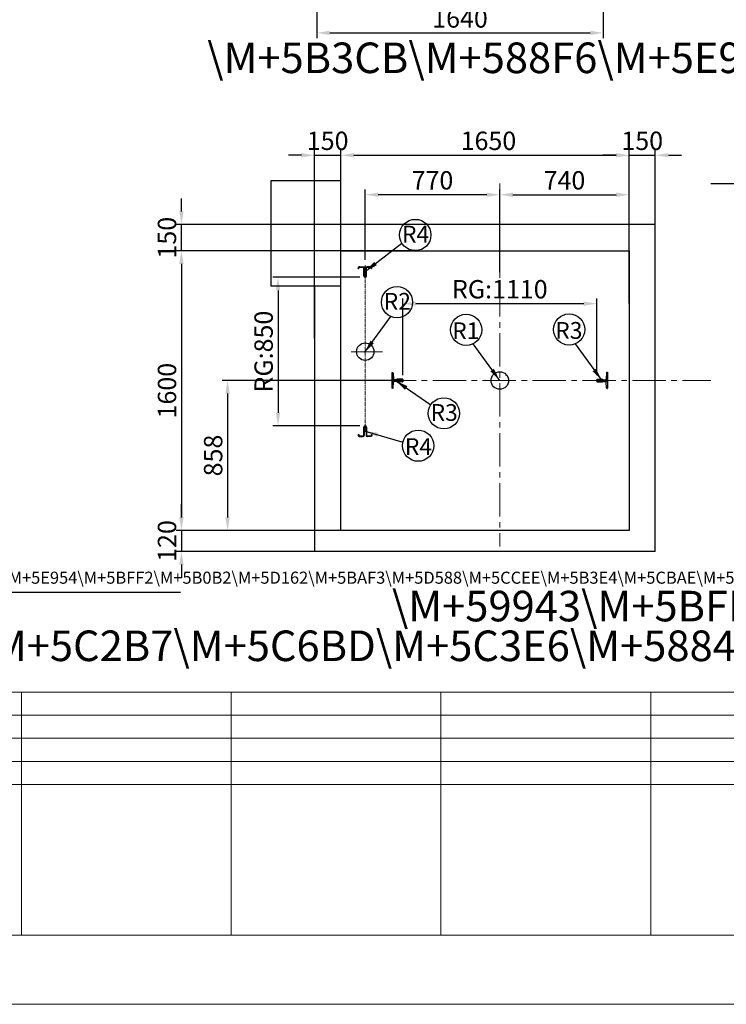
# Model space of a CAD drawing. Units: millimetres. Extents: x 81773 to 107073, y 265256 to 278817.
# Drawn here: x 91761 to 95805, y 265256 to 270889 of the extents above; entities that cross this region are included whole.
import ezdxf
from ezdxf.enums import TextEntityAlignment as Align
from ezdxf.lldxf.tags import DXFTag

# ---------------------------------------------------------------- set-up
doc = ezdxf.new("R2010")
doc.units = ezdxf.units.MM
doc.linetypes.add('ACISOTGB', pattern=[9, 4, -1, 1, -1, 1, -1])
doc.linetypes.add('CENTER2', pattern=[28.575, 19.05, -3.175, 3.175, -3.175])
for name, color, linetype, lineweight in [('3中心线层', 1, 'CENTER', 15), ('TEXT_35', 1, 'Continuous', 25), ('实线', 7, 'Continuous', 25)]:
    doc.layers.add(name, color=color, linetype=linetype, lineweight=lineweight)
for name, color, linetype in [('A-RC柱', 5, 'Continuous'), ('A-WALL磚牆12CM', 2, 'Continuous'), ('CL', 1, 'CENTER2'), ('DIM', 7, 'Continuous'), ('MAIN', 7, 'Continuous')]:
    doc.layers.add(name, color=color, linetype=linetype)
tags = doc.linetypes.add('CENTER', pattern=[2, 1.25, -0.25, 0.25, -0.25]).pattern_tags.tags
tags[10:11] = [DXFTag(74, 4), DXFTag(75, 0), DXFTag(340, '0'), DXFTag(46, 1.0), DXFTag(50, 0.0), DXFTag(44, 0.0), DXFTag(45, 0.0)]
tags[8:9] = [DXFTag(74, 4), DXFTag(75, 0), DXFTag(340, '0'), DXFTag(46, 1.0), DXFTag(50, 0.0), DXFTag(44, 0.0), DXFTag(45, 0.0)]
tags[6:7] = [DXFTag(74, 4), DXFTag(75, 0), DXFTag(340, '0'), DXFTag(46, 1.0), DXFTag(50, 0.0), DXFTag(44, 0.0), DXFTag(45, 0.0)]
tags[4:5] = [DXFTag(74, 4), DXFTag(75, 0), DXFTag(340, '0'), DXFTag(46, 1.0), DXFTag(50, 0.0), DXFTag(44, 0.0), DXFTag(45, 0.0)]
doc.dimstyles.get("Standard").update_dxf_attribs({"dimtxt": 0.18, "dimasz": 0.18, "dimexe": 0.18, "dimexo": 0.0625, "dimgap": 0.09, "dimtad": 0, "dimtih": 1, "dimtoh": 1, "dimdec": 4, "dimzin": 0, "dimdsep": 46, "dimtxsty": 'Standard', "dimcen": 0.09, "dimadec": 0, "dimazin": 0, "dimtfac": 1, "dimtdec": 4, "dimtofl": 0, "dimtmove": 0, "dimatfit": 3, "dimfxl": 0, "dimtolj": 1, "dimtzin": 0, "dimarcsym": 0})
doc.dimstyles.new('副本 直线标注---計劃圖直徑', dxfattribs={"dimscale": 30, "dimtxt": 3.5, "dimasz": 2.5, "dimexe": 1, "dimexo": 1, "dimgap": 1, "dimtad": 1, "dimtoh": 1, "dimdec": 1, "dimdsep": 46, "dimtxsty": 'Standard', "dimcen": 0.1, "dimclrd": 6, "dimclre": 6, "dimclrt": 6, "dimadec": 0, "dimazin": 0, "dimtfac": 1, "dimtdec": 1, "dimtix": 1, "dimtmove": 1, "dimatfit": 0, "dimfxl": 0, "dimtolj": 1, "dimtzin": 0, "dimarcsym": 0})
doc.dimstyles.new('直线标注---計劃圖', dxfattribs={"dimscale": 30, "dimtxt": 3.5, "dimasz": 2.5, "dimexe": 1, "dimexo": 1, "dimgap": 1, "dimtad": 1, "dimdec": 1, "dimdsep": 46, "dimtxsty": 'Standard', "dimcen": 0.1, "dimclrd": 6, "dimclre": 6, "dimclrt": 6, "dimadec": 0, "dimazin": 0, "dimtfac": 1, "dimtdec": 1, "dimtix": 1, "dimtmove": 0, "dimatfit": 0, "dimfxl": 0, "dimtolj": 1, "dimtzin": 0, "dimarcsym": 0})

# ---------------------------------------------------------------- blocks, each defined once
blk = doc.blocks.new('*D131')
at = {"color": 6, "lineweight": -2}
for p, q in [((90404.1, 268824.7), (89401.4, 268824.7)), ((89431.4, 268749.7), (89431.4, 268041.7)), ((90049.2, 267966.7), (89401.4, 267966.7))]:
    blk.add_line(p, q, dxfattribs=at)
at = {"color": 6}
for points in [[(89443.9, 268749.7), (89418.9, 268749.7), (89431.4, 268824.7)], [(89418.9, 268041.7), (89443.9, 268041.7), (89431.4, 267966.7)]]:
    blk.add_solid(points, dxfattribs=at)
at = {"layer": 'Defpoints', "color": 0}
for p in [(90434.1, 268824.7), (89431.4, 267966.7), (90079.2, 267966.7)]:
    blk.add_point(p, dxfattribs=at)
at = {"color": 6, "insert": (89348.9, 268395.7), "char_height": 105, "attachment_point": 5, "rotation": 90}
blk.add_mtext('\\A1;858', dxfattribs=at)
blk = doc.blocks.new('*D132')
at = {"color": 6, "lineweight": -2}
for p, q in [((90188.7, 269415.2), (89690.2, 269415.2)), ((89720.2, 269340.2), (89720.2, 268640.2)), ((90188.7, 268565.2), (89690.2, 268565.2))]:
    blk.add_line(p, q, dxfattribs=at)
at = {"color": 6}
for points in [[(89732.7, 269340.2), (89707.7, 269340.2), (89720.2, 269415.2)], [(89707.7, 268640.2), (89732.7, 268640.2), (89720.2, 268565.2)]]:
    blk.add_solid(points, dxfattribs=at)
at = {"layer": 'Defpoints', "color": 0}
for p in [(90218.7, 269415.2), (89720.2, 268565.2), (90218.7, 268565.2)]:
    blk.add_point(p, dxfattribs=at)
at = {"color": 6, "insert": (89637.7, 268990.2), "char_height": 105, "attachment_point": 5, "rotation": 90}
blk.add_mtext('\\A1;RG:850', dxfattribs=at)
blk = doc.blocks.new('*D133')
at = {"color": 6, "lineweight": -2}
for p, q in [((90989.2, 269693), (90989.2, 269917.4)), ((91729.2, 269596.7), (91729.2, 269917.4)), ((91064.2, 269887.4), (91654.2, 269887.4))]:
    blk.add_line(p, q, dxfattribs=at)
at = {"color": 6}
for points in [[(91064.2, 269899.9), (91064.2, 269874.9), (90989.2, 269887.4)], [(91654.2, 269874.9), (91654.2, 269899.9), (91729.2, 269887.4)]]:
    blk.add_solid(points, dxfattribs=at)
at = {"layer": 'Defpoints', "color": 0}
for p in [(91729.2, 269887.4), (90989.2, 269663), (91729.2, 269566.7)]:
    blk.add_point(p, dxfattribs=at)
at = {"color": 6, "insert": (91359.2, 269969.9), "char_height": 105, "attachment_point": 5}
blk.add_mtext('\\A1;740', dxfattribs=at)
blk = doc.blocks.new('*D134')
at = {"color": 6, "lineweight": -2}
for p, q in [((90049.2, 269566.7), (89137.3, 269566.7)), ((89167.3, 269491.7), (89167.3, 268041.7)), ((90049.2, 267966.7), (89137.3, 267966.7))]:
    blk.add_line(p, q, dxfattribs=at)
at = {"color": 6}
for points in [[(89179.8, 269491.7), (89154.8, 269491.7), (89167.3, 269566.7)], [(89154.8, 268041.7), (89179.8, 268041.7), (89167.3, 267966.7)]]:
    blk.add_solid(points, dxfattribs=at)
at = {"layer": 'Defpoints', "color": 0}
for p in [(90079.2, 269566.7), (89167.3, 267966.7), (90079.2, 267966.7)]:
    blk.add_point(p, dxfattribs=at)
at = {"color": 6, "insert": (89084.8, 268766.7), "char_height": 105, "attachment_point": 5, "rotation": 90}
blk.add_mtext('\\A1;1600', dxfattribs=at)
blk = doc.blocks.new('*D135')
at = {"color": 6, "lineweight": -2}
for p, q in [((90079.2, 269596.7), (90079.2, 270143.4)), ((91729.2, 269596.7), (91729.2, 270143.4)), ((90154.2, 270113.4), (91654.2, 270113.4))]:
    blk.add_line(p, q, dxfattribs=at)
at = {"color": 6}
for points in [[(90154.2, 270125.9), (90154.2, 270100.9), (90079.2, 270113.4)], [(91654.2, 270100.9), (91654.2, 270125.9), (91729.2, 270113.4)]]:
    blk.add_solid(points, dxfattribs=at)
at = {"layer": 'Defpoints', "color": 0}
for p in [(91729.2, 270113.4), (90079.2, 269566.7), (91729.2, 269566.7)]:
    blk.add_point(p, dxfattribs=at)
at = {"color": 6, "insert": (90924.2, 270195.9), "char_height": 105, "attachment_point": 5}
blk.add_mtext('\\A1;1650', dxfattribs=at)
blk = doc.blocks.new('*D136')
at = {"color": 6, "lineweight": -2}
for p, q in [((90434.1, 268854.7), (90434.1, 269294.4)), ((91544.3, 268854.7), (91544.3, 269294.4)), ((90509.1, 269264.4), (91469.3, 269264.4))]:
    blk.add_line(p, q, dxfattribs=at)
at = {"color": 6}
for points in [[(90509.1, 269276.9), (90509.1, 269251.9), (90434.1, 269264.4)], [(91469.3, 269251.9), (91469.3, 269276.9), (91544.3, 269264.4)]]:
    blk.add_solid(points, dxfattribs=at)
at = {"layer": 'Defpoints', "color": 0}
for p in [(91544.3, 269264.4), (90434.1, 268824.7), (91544.3, 268824.7)]:
    blk.add_point(p, dxfattribs=at)
at = {"color": 6, "insert": (90989.2, 269346.9), "char_height": 105, "attachment_point": 5}
blk.add_mtext('\\A1;RG:1110', dxfattribs=at)
blk = doc.blocks.new('*D137')
at = {"color": 6, "lineweight": -2}
for p, q in [((90218.7, 269514.3), (90218.7, 269917.4)), ((90989.2, 269445.2), (90989.2, 269917.4)), ((90914.2, 269887.4), (90293.7, 269887.4))]:
    blk.add_line(p, q, dxfattribs=at)
at = {"color": 6}
for points in [[(90293.7, 269899.9), (90293.7, 269874.9), (90218.7, 269887.4)], [(90914.2, 269874.9), (90914.2, 269899.9), (90989.2, 269887.4)]]:
    blk.add_solid(points, dxfattribs=at)
at = {"layer": 'Defpoints', "color": 0}
for p in [(90218.7, 269887.4), (90218.7, 269484.3), (90989.2, 269415.2)]:
    blk.add_point(p, dxfattribs=at)
at = {"color": 6, "insert": (90603.9, 269969.9), "char_height": 105, "attachment_point": 5}
blk.add_mtext('\\A1;770', dxfattribs=at)
blk = doc.blocks.new('*D150')
at = {"color": 6, "lineweight": -2}
for p, q in [((93460.6, 271444.7), (93460.6, 270783.5)), ((95100.6, 271444.7), (95100.6, 270783.5)), ((93535.6, 270813.5), (95025.6, 270813.5))]:
    blk.add_line(p, q, dxfattribs=at)
at = {"color": 6}
for points in [[(93535.6, 270826), (93535.6, 270801), (93460.6, 270813.5)], [(95025.6, 270801), (95025.6, 270826), (95100.6, 270813.5)]]:
    blk.add_solid(points, dxfattribs=at)
at = {"layer": 'Defpoints', "color": 0}
for p in [(93460.6, 271474.7), (95100.6, 271474.7), (95100.6, 270813.5)]:
    blk.add_point(p, dxfattribs=at)
at = {"color": 6, "insert": (94280.6, 270896), "char_height": 105, "attachment_point": 5}
blk.add_mtext('\\A1;1640', dxfattribs=at)
blk = doc.blocks.new('*D184')
at = {"color": 6, "lineweight": -2}
for p, q in [((95248.3, 269264.4), (95248.3, 270143.4)), ((95398.3, 269414.4), (95398.3, 270143.4)), ((95173.3, 270113.4), (95098.3, 270113.4)), ((95248.3, 270113.4), (95398.3, 270113.4)), ((95473.3, 270113.4), (95548.3, 270113.4))]:
    blk.add_line(p, q, dxfattribs=at)
at = {"color": 6}
for points in [[(95173.3, 270100.9), (95173.3, 270125.9), (95248.3, 270113.4)], [(95473.3, 270125.9), (95473.3, 270100.9), (95398.3, 270113.4)]]:
    blk.add_solid(points, dxfattribs=at)
at = {"layer": 'Defpoints', "color": 0}
for p in [(95398.3, 270113.4), (95398.3, 269384.4), (95248.3, 269234.4)]:
    blk.add_point(p, dxfattribs=at)
at = {"color": 6, "insert": (95323.3, 270195.9), "char_height": 105, "attachment_point": 5}
blk.add_mtext('\\A1;150', dxfattribs=at)
blk = doc.blocks.new('*D185')
at = {"color": 6, "lineweight": -2}
for p, q in [((89929.2, 269064.4), (89929.2, 270143.4)), ((90079.2, 269414.4), (90079.2, 270143.4)), ((89854.2, 270113.4), (89779.2, 270113.4)), ((89929.2, 270113.4), (90079.2, 270113.4)), ((90154.2, 270113.4), (90229.2, 270113.4))]:
    blk.add_line(p, q, dxfattribs=at)
at = {"color": 6}
for points in [[(89854.2, 270100.9), (89854.2, 270125.9), (89929.2, 270113.4)], [(90154.2, 270125.9), (90154.2, 270100.9), (90079.2, 270113.4)]]:
    blk.add_solid(points, dxfattribs=at)
at = {"layer": 'Defpoints', "color": 0}
for p in [(90079.2, 270113.4), (90079.2, 269384.4), (89929.2, 269034.4)]:
    blk.add_point(p, dxfattribs=at)
at = {"color": 6, "insert": (90004.2, 270195.9), "char_height": 105, "attachment_point": 5}
blk.add_mtext('\\A1;150', dxfattribs=at)
blk = doc.blocks.new('*D186')
at = {"color": 6, "lineweight": -2}
for p, q in [((89167.3, 269791.7), (89167.3, 269866.7)), ((90502.7, 269716.7), (89137.3, 269716.7)), ((89167.3, 269566.7), (89167.3, 269716.7)), ((90502.7, 269566.7), (89137.3, 269566.7)), ((89167.3, 269491.7), (89167.3, 269416.7))]:
    blk.add_line(p, q, dxfattribs=at)
at = {"color": 6}
for points in [[(89154.8, 269791.7), (89179.8, 269791.7), (89167.3, 269716.7)], [(89179.8, 269491.7), (89154.8, 269491.7), (89167.3, 269566.7)]]:
    blk.add_solid(points, dxfattribs=at)
at = {"layer": 'Defpoints', "color": 0}
for p in [(89167.3, 269716.7), (90532.7, 269716.7), (90532.7, 269566.7)]:
    blk.add_point(p, dxfattribs=at)
at = {"color": 6, "insert": (89084.8, 269641.7), "char_height": 105, "attachment_point": 5, "rotation": 90}
blk.add_mtext('\\A1;150', dxfattribs=at)
blk = doc.blocks.new('*D187')
at = {"color": 6, "lineweight": -2}
for p, q in [((89167.3, 268041.7), (89167.3, 268116.7)), ((90502.7, 267966.7), (89137.3, 267966.7)), ((89167.3, 267966.7), (89167.3, 267846.7)), ((90502.7, 267846.7), (89137.3, 267846.7)), ((89167.3, 267771.7), (89167.3, 267696.7))]:
    blk.add_line(p, q, dxfattribs=at)
at = {"color": 6}
for points in [[(89154.8, 268041.7), (89179.8, 268041.7), (89167.3, 267966.7)], [(89179.8, 267771.7), (89154.8, 267771.7), (89167.3, 267846.7)]]:
    blk.add_solid(points, dxfattribs=at)
at = {"layer": 'Defpoints', "color": 0}
for p in [(90532.7, 267966.7), (89167.3, 267846.7), (90532.7, 267846.7)]:
    blk.add_point(p, dxfattribs=at)
at = {"color": 6, "insert": (89084.8, 267906.7), "char_height": 105, "attachment_point": 5, "rotation": 90}
blk.add_mtext('\\A1;120', dxfattribs=at)

msp = doc.modelspace()

# ---------------------------------------------------------------- linework, layer by layer
for p, q in [((93598.27, 269566.66), (95248.27, 269566.66)), ((93598.27, 267966.66), (93598.27, 269566.66)), ((95248.27, 269566.66), (95248.27, 267966.66)), ((95248.27, 267966.66), (93598.27, 267966.66))]:
    msp.add_line(p, q)
at = {"color": 0, "lineweight": 13}
for p, q in [((99211.74, 267042), (90571.74, 267042)), ((99211.74, 267042), (90571.74, 267042)), ((91771.74, 267042), (91771.74, 265652.43)), ((92971.74, 267042), (92971.74, 265652.43)), ((94171.74, 267042), (94171.74, 265652.43)), ((95371.74, 267042), (95371.74, 265652.43))]:
    msp.add_line(p, q, dxfattribs=at)
at = {"color": 1, "lineweight": 13}
msp.add_line((99211.74, 267042), (90571.74, 267042), dxfattribs=at)
at = {"color": 7, "linetype": 'Continuous', "lineweight": 13}
for p, q in [((97494.61, 266910), (90571.74, 266910)), ((97494.61, 266778), (90571.74, 266778)), ((97494.61, 266646), (90571.74, 266646)), ((97494.61, 266514), (90571.74, 266514))]:
    msp.add_line(p, q, dxfattribs=at)
at = {"color": 1, "linetype": 'Continuous', "lineweight": 13}
msp.add_line((83445.13, 265652.43), (102215.54, 265652.43), dxfattribs=at)
for centre in [(93738.27, 268989.66), (94508.27, 268824.66)]:
    msp.add_circle(centre, 50)
at = {"layer": '3中心线层', "color": 0}
msp.add_line((93715.77, 269475.25), (93759.77, 269475.25), dxfattribs=at)
at = {"layer": '3中心线层', "linetype": 'ACISOTGB'}
msp.add_line((93737.77, 269484.26), (93737.77, 268534.84), dxfattribs=at)
at = {"layer": 'A-RC柱', "lineweight": -3}
msp.add_lwpolyline([(93598.27, 269966.68), (93198.27, 269966.68), (93198.27, 269366.68), (93598.27, 269366.68)], close=True, dxfattribs=at)
at = {"layer": 'A-WALL磚牆12CM'}
for p, q in [((95398.27, 269716.68), (93598.27, 269716.68)), ((95398.27, 267846.66), (95398.27, 269716.66)), ((93448.27, 269366.68), (93448.27, 267846.68)), ((95398.27, 267846.68), (93448.27, 267846.68))]:
    msp.add_line(p, q, dxfattribs=at)
at = {"layer": 'CL', "lineweight": 0, "ltscale": 10}
for p, q in [((94508.27, 269952.02), (94508.27, 267875.6)), ((93657.33, 268989.66), (93837.26, 268989.66)), ((93267.22, 268824.66), (95716.16, 268824.66))]:
    msp.add_line(p, q, dxfattribs=at)
at = {"layer": 'Defpoints', "color": 0, "lineweight": 13}
msp.add_line((102393.91, 265256.27), (83268.46, 265256.27), dxfattribs=at)
at = {"layer": 'DIM', "color": 4}
for p in [(93704.77, 269475.25), (93704.77, 268505.25)]:
    msp.add_point(p, dxfattribs=at)
at = {"layer": 'MAIN'}
for p, q in [((93698.77, 269465.25), (93698.77, 269469.25)), ((93698.77, 269465.25), (93701.77, 269465.25)), ((93701.77, 269465.25), (93701.77, 269469.25)), ((93729.77, 269422.75), (93729.77, 269469.25)), ((93732.77, 269422.75), (93732.77, 269469.25)), ((93742.77, 269422.75), (93742.77, 269469.25)), ((93745.77, 269422.75), (93745.77, 269469.25)), ((93773.77, 269465.25), (93776.77, 269465.25)), ((93730.27, 269455.25), (93729.77, 269455.25)), ((93730.27, 269422.75), (93730.27, 269455.25)), ((93737.27, 269418.25), (93738.27, 269418.25)), ((93737.27, 269415.75), (93738.27, 269415.75)), ((93737.27, 269415.25), (93738.27, 269415.25)), ((93745.27, 269422.75), (93745.27, 269455.25)), ((93745.77, 269455.25), (93745.27, 269455.25)), ((93891.17, 268869.18), (93891.17, 268780.16)), ((93895.34, 268869.18), (93891.17, 268869.18)), ((93892.17, 268869.18), (93892.17, 268780.16)), ((93898.33, 268866.36), (93900.32, 268833.17)), ((95118.21, 268869.36), (95116.23, 268833.17)), ((95121.21, 268872.18), (95125.38, 268872.18)), ((95124.38, 268872.18), (95124.38, 268780.16)), ((95125.38, 268872.18), (95125.38, 268780.16)), ((93953.17, 268827.9), (93892.17, 268827.9)), ((93953.17, 268821.46), (93892.17, 268821.46)), ((93898.33, 268782.98), (93900.31, 268816.15)), ((93915.77, 268829.41), (93904.31, 268829.41)), ((93915.77, 268819.91), (93904.31, 268819.91)), ((93952.17, 268832.6), (93919.68, 268832.6)), ((93952.17, 268816.72), (93919.68, 268816.72)), ((93953.17, 268831.6), (93952.17, 268832.6)), ((93952.17, 268816.72), (93953.17, 268817.72)), ((93953.17, 268831.6), (93953.17, 268817.72)), ((95063.38, 268831.6), (95064.38, 268832.6)), ((95063.38, 268831.6), (95063.38, 268817.72)), ((95063.38, 268827.9), (95124.38, 268827.9)), ((95063.38, 268821.46), (95124.38, 268821.46)), ((95064.38, 268816.72), (95063.38, 268817.72)), ((95064.38, 268832.6), (95096.87, 268832.6)), ((95064.38, 268816.72), (95096.87, 268816.72)), ((95100.78, 268829.41), (95112.24, 268829.41)), ((95100.78, 268819.91), (95112.24, 268819.91)), ((95118.21, 268782.98), (95116.23, 268816.15)), ((93895.34, 268780.16), (93891.17, 268780.16)), ((95121.21, 268779.69), (95125.38, 268779.69)), ((93737.27, 268565.25), (93738.27, 268565.25)), ((93737.27, 268564.75), (93738.27, 268564.75)), ((93737.27, 268562.25), (93738.27, 268562.25)), ((93698.77, 268515.25), (93701.77, 268515.25)), ((93698.77, 268515.25), (93698.77, 268511.25)), ((93701.77, 268515.25), (93701.77, 268511.25)), ((93729.77, 268557.75), (93729.77, 268511.25)), ((93730.27, 268525.25), (93729.77, 268525.25)), ((93730.27, 268557.75), (93730.27, 268525.25)), ((93732.77, 268557.75), (93732.77, 268511.25)), ((93742.77, 268557.75), (93742.77, 268511.25)), ((93745.27, 268557.75), (93745.27, 268525.25)), ((93745.77, 268525.25), (93745.27, 268525.25)), ((93745.77, 268557.75), (93745.77, 268511.25)), ((93773.77, 268515.25), (93776.77, 268515.25))]:
    msp.add_line(p, q, dxfattribs=at)
for points in [[(93704.77, 269475.25), (93726.77, 269475.25, -0.4142136), (93732.77, 269469.25), (93732.77, 269423.25)], [(93704.77, 269472.25), (93726.77, 269472.25, -0.4142136), (93729.77, 269469.25), (93729.77, 269423.25)], [(93776.77, 269465.25), (93776.77, 269469.25, 0.4142136), (93770.77, 269475.25), (93748.77, 269475.25)], [(93748.77, 269472.25), (93770.77, 269472.25, -0.4142136), (93773.77, 269469.25), (93773.77, 269465.25)], [(93704.77, 268505.25), (93726.77, 268505.25, 0.4142136), (93732.77, 268511.25), (93732.77, 268557.25)], [(93704.77, 268508.25), (93726.77, 268508.25, 0.4142136), (93729.77, 268511.25), (93729.77, 268557.25)], [(93748.77, 268508.25), (93770.77, 268508.25, 0.4142136), (93773.77, 268511.25), (93773.77, 268515.25)], [(93776.77, 268515.25), (93776.77, 268511.25, -0.4142136), (93770.77, 268505.25), (93748.77, 268505.25)]]:
    msp.add_lwpolyline(points, format="xyb", dxfattribs=at)
for centre, radius, start, end in [((93704.77, 269469.25), 6, 90, 180), ((93704.77, 269469.25), 3, 90, 180), ((93748.77, 269469.25), 6, 90, 180), ((93748.77, 269469.25), 3, 90, 180), ((93737.27, 269422.75), 7.5, 180, 270), ((93737.27, 269422.75), 7, 180, 270), ((93737.27, 269422.75), 4.5, 180, 270), ((93738.27, 269422.75), 7.5, 270, 0), ((93738.27, 269422.75), 4.5, 270, 0), ((93738.27, 269422.75), 7, 270, 0), ((93895.34, 268866.18), 3, 3.41659, 90), ((95121.21, 268869.18), 3, 90, 176.58341), ((93904.31, 268815.91), 4, 90, 176.58341), ((93904.31, 268833.41), 4, 183.41659, 270), ((93915.77, 268833.41), 4, 270, 348.31681), ((93915.77, 268815.91), 4, 11.68319, 90), ((95100.78, 268833.41), 4, 191.68319, 270), ((95100.78, 268815.91), 4, 90, 168.31681), ((95112.24, 268833.41), 4, 270, 356.58341), ((95112.24, 268815.91), 4, 3.41659, 90), ((93895.34, 268783.16), 3, 270, 356.58341), ((95121.21, 268782.69), 3, 183.41659, 270), ((93737.27, 268557.75), 7.5, 90, 180), ((93737.27, 268557.75), 7, 90, 180), ((93737.27, 268557.75), 4.5, 90, 180), ((93738.27, 268557.75), 7.5, 0, 90), ((93738.27, 268557.75), 7, 0, 90), ((93738.27, 268557.75), 4.5, 0, 90), ((93704.77, 268511.25), 6, 180, 270), ((93704.77, 268511.25), 3, 180, 270), ((93748.77, 268511.25), 6, 180, 270), ((93748.77, 268511.25), 3, 180, 270)]:
    msp.add_arc(centre, radius, start, end, dxfattribs=at)
at = {"layer": 'TEXT_35', "linetype": 'Continuous'}
for p, q in [((95248.91, 268746.19), (95248.91, 268746.19)), ((93864.74, 267965.41), (93864.74, 267965.41))]:
    msp.add_line(p, q, dxfattribs=at)
at = {"layer": '实线', "color": 6}
for centre in [(94024.71, 269657.31), (93920.1, 269272.78), (94315.5, 269114.21), (94904.95, 269116.21), (94188.36, 268636.94), (94041.14, 268451.83)]:
    msp.add_circle(centre, 89.4, dxfattribs=at)

# ---------------------------------------------------------------- texts
at = {"layer": '实线', "color": 3}
for s, p in [('R4', (94026.37, 269662.23)), ('R2', (93921.77, 269277.7)), ('R1', (94313.83, 269109.3)), ('R3', (94903.29, 269111.29)), ('R4', (94042.8, 268446.91))]:
    msp.add_text(s, height=96, dxfattribs=at).set_placement(p, align=Align.MIDDLE_CENTER)
msp.add_text('R3', height=96, rotation=359.99998, dxfattribs=at).set_placement((94190.03, 268641.86), align=Align.MIDDLE_CENTER)
at = {"layer": '实线', "color": 3, "attachment_point": 1}
for s, insert, char_height, width in [('{\\fSimSun|b0|i0|c134|p2;\\M+5B3CB\\M+588F6\\M+5E954\\M+5EE41\\M+5C1F4\\M+5BFD7\\M+58844\\M+5C6E4\\M+5D3E0\\M+598C7 }', (92833.83, 270758.28), 175, 2790.7218), ('{\\fDengXian|b0|i0|c134|p2;\\M+5E954\\M+5BFF2\\M+5B0B2\\M+5D162\\M+5BAF3\\M+5D588\\M+5CCEE\\M+5B3E4\\M+5CBAE\\M+5C4E0}', (91660.91, 267731.26), 69, 1389.8373), ('{\\fDengXian|b0|i0|c134|p2;\\M+59943\\M+5BFD3\\M+5C6BD\\M+5C3E6\\M+58844}', (93890.74, 267621.79), 175, 1939.5141), ('{\\fSimSun|b0|i0|c134|p2;\\M+5C9FD\\M+5BDB5\\M+5C2B7\\M+5C6BD\\M+5C3E6\\M+588444\\M+598C7}', (89217.53, 267394.59), 175, 2548.7297)]:
    msp.add_mtext(s, dxfattribs=dict(at, insert=insert, char_height=char_height, width=width))

# ---------------------------------------------------------------- dimensions: what is measured, and where the dimension line sits
dim = msp.add_linear_dim(base=(95100.65, 270813.49), p1=(93460.65, 271474.66), p2=(95100.65, 271474.66), dimstyle='副本 直线标注---計劃圖直徑')
dim.commit()
dim.dimension.update_dxf_attribs({"geometry": '*D150', "text_midpoint": (94280.65, 270895.99)})
for base, p1, p2, dimstyle, override, picture, middle, set_off in [((93598.27, 270113.41), (93448.27, 269034.39), (93598.27, 269384.39), '直线标注---計劃圖', {"dimdec": 0}, '*D185', (93523.27, 270195.91), (3519.1, 0)), ((93737.77451223, 269887.43990994), (94508.27451173, 269415.24754463), (93737.77451223, 269484.25828328), '副本 直线标注---計劃圖直徑', {"dimdec": 0, "dimtdec": 0}, '*D137', (94123.02451198, 269969.93990994), (3519.099, 0)), ((95248.27, 269887.44), (94508.27, 269663.02), (95248.27, 269566.66), '副本 直线标注---計劃圖直徑', {"dimdec": 0, "dimtxsty": 'Standard', "dimtdec": 0}, '*D133', (94878.27, 269969.94), (3519.1, 0))]:
    dim = msp.add_linear_dim(base=base, p1=p1, p2=p2, dimstyle=dimstyle, override=override)
    dim.commit()
    dim.dimension.update_dxf_attribs({"geometry": picture, "text_midpoint": middle, "insert": set_off})
dim = msp.add_linear_dim(base=(95248.27, 270113.41), p1=(93598.27, 269566.66), p2=(95248.27, 269566.66), dimstyle='副本 直线标注---計劃圖直徑', override={"dimdec": 0, "dimtdec": 0})
dim.commit()
dim.dimension.update_dxf_attribs({"geometry": '*D135', "text_midpoint": (94443.27, 270113.41), "dimtype": 160, "insert": (3519.1, 0)})
dim = msp.add_linear_dim(base=(95398.27, 270113.41), p1=(95248.27, 269234.39), p2=(95398.27, 269384.39), dimstyle='直线标注---計劃圖', override={"dimdec": 0})
dim.commit()
dim.dimension.update_dxf_attribs({"geometry": '*D184', "text_midpoint": (95323.27, 270195.91)})
for base, p1, p2, dimstyle, override, picture, middle in [((92686.39, 269716.68), (94051.76, 269566.68), (94051.76, 269716.68), '直线标注---計劃圖', {"dimdec": 0}, '*D186', (92603.89, 269641.68)), ((92686.39, 267966.66), (93598.27, 269566.66), (93598.27, 267966.66), '副本 直线标注---計劃圖直徑', {"dimdec": 0, "dimtdec": 0}, '*D134', (92603.89, 268766.66)), ((92950.49, 267966.66), (93953.17, 268824.66), (93598.27, 267966.66), '副本 直线标注---計劃圖直徑', {"dimdec": 0, "dimtdec": 0}, '*D131', (92867.99, 268395.66)), ((92686.39, 267846.68), (94051.76, 267966.68), (94051.76, 267846.68), '直线标注---計劃圖', {"dimdec": 0}, '*D187', (92603.89, 267906.68))]:
    dim = msp.add_linear_dim(base=base, p1=p1, p2=p2, angle=90, dimstyle=dimstyle, override=override)
    dim.commit()
    dim.dimension.update_dxf_attribs({"geometry": picture, "text_midpoint": middle, "insert": (3519.1, 0)})
dim = msp.add_linear_dim(base=(93239.32, 268565.25), p1=(93737.77, 269415.25), p2=(93737.77, 268565.25), angle=90, text='RG:<>', dimstyle='副本 直线标注---計劃圖直徑', override={"dimdec": 0, "dimtxsty": 'Standard', "dimtdec": 0})
dim.commit()
dim.dimension.update_dxf_attribs({"geometry": '*D132', "text_midpoint": (93156.82, 268990.25), "insert": (3519.1, 0)})
dim = msp.add_linear_dim(base=(95063.38, 269264.42), p1=(93953.17, 268824.66), p2=(95063.38, 268824.66), text='RG:<>', dimstyle='副本 直线标注---計劃圖直徑', override={"dimdec": 0, "dimtxsty": 'Standard', "dimtdec": 0})
dim.commit()
dim.dimension.update_dxf_attribs({"geometry": '*D136', "text_midpoint": (94508.27, 269346.92), "insert": (3519.1, 0)})

# ---------------------------------------------------------------- leaders
at = {"layer": 'MAIN', "lineweight": 0, "ltscale": 8}
msp.add_leader([(98033.09, 268781.36), (96775.9, 269949.51), (95715.84, 269949.51)], dimstyle='Standard', override={"dimscale": 10, "dimtxt": 8, "dimasz": 8, "dimexe": 5, "dimexo": 2, "dimgap": 3, "dimtad": 0, "dimdec": 1, "dimrnd": 0.001, "dimclrd": 0, "dimclre": 0, "dimclrt": 0, "dimtdec": 1}, dxfattribs=at)
at = {"layer": '实线'}
for points in [[(93737.77, 269448.12), (93948.59, 269610.42)], [(93733.88, 268984.45), (93885.01, 269190.56)], [(94508.46, 268824.41), (94355.83, 269034.43)], [(95093.35, 268824.26), (94940.72, 269034.28)], [(93911.18, 268824.76), (94112.98, 268684.99)], [(93737.77, 268534.84), (93954.17, 268472.52)]]:
    msp.add_leader(points, dimstyle='直线标注---計劃圖', dxfattribs=at)
msp.add_leader([(91184.36, 267992.38), (91624.11, 267613.4), (92681.34, 267613.4)], dimstyle='直线标注---計劃圖', override={"dimgap": 1, "dimtad": 0, "dimldrblk": 'DotSmall'}, dxfattribs=at)

doc.saveas('drawing.dxf')
